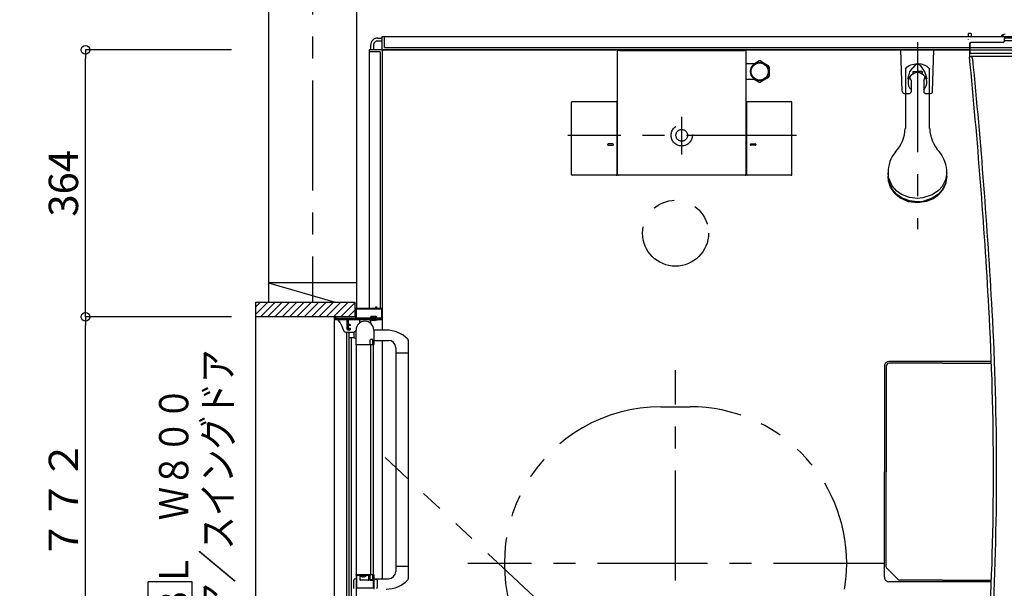
# Model space of a CAD drawing. Extents: x -405 to 205, y -16 to 288.
# Drawn here: x -297 to -230, y 164 to 203 of the extents above; entities that cross this region are included whole.
import ezdxf

# ---------------------------------------------------------------- set-up
doc = ezdxf.new("R2010")
doc.units = 0
doc.header["$MEASUREMENT"] = 0
for name, pattern in [('CENTER', [12, 7.5, -1.5, 1.5, -1.5]), ('DASHED', [4.5, 3, -1.5]), ('PHANTOM', [15, 7.5, -1.5, 1.5, -1.5, 1.5, -1.5])]:
    doc.linetypes.add(name, pattern=pattern)
doc.layers.get('0').update_dxf_attribs({"linetype": 'CONTINUOUS'})
doc.layers.get('DEFPOINTS').update_dxf_attribs({"linetype": 'CONTINUOUS'})
doc.layers.add('VIEW0001', color=7, linetype='CONTINUOUS')
doc.styles.get("Standard").update_dxf_attribs({"font": 'ROMANS', "bigfont": 'EXTFONT'})
doc.dimstyles.new('ISO-25', dxfattribs={"dimtxt": 2.5, "dimasz": 2.5, "dimexe": 1.25, "dimexo": 0.625, "dimtad": 1, "dimdec": 4, "dimdsep": 46, "dimtxsty": 'Standard', "dimcen": 2.5, "dimadec": 0, "dimazin": 0, "dimtfac": 1, "dimtdec": 4, "dimtmove": 0, "dimatfit": 3, "dimfxl": 1, "dimtolj": 1, "dimtzin": 0, "dimarcsym": 0})

# ---------------------------------------------------------------- blocks, each defined once
blk = doc.blocks.new('_ORIGIN')
at = {"color": 0, "linetype": 'ByBlock'}
blk.add_line((0, 0), (-1, 0), dxfattribs=at)
blk.add_circle((0, 0), 0.5, dxfattribs=at)
blk = doc.blocks.new('*D31')
at = {"layer": 'DEFPOINTS', "color": 0}
for p in [(-292.569008, 182.928332), (-280.069008, 182.928332), (-280.069008, 144.328332)]:
    blk.add_point(p, dxfattribs=at)
at = {"layer": 'VIEW0001', "color": 0, "lineweight": -2}
for p, q in [((-282.609008, 182.928332), (-292.569008, 182.928332)), ((-292.569008, 144.928332), (-292.569008, 182.328332)), ((-282.609008, 144.328332), (-292.569008, 144.328332))]:
    blk.add_line(p, q, dxfattribs=at)
at = {"layer": 'VIEW0001', "color": 0, "lineweight": -2, "xscale": 0.6, "yscale": 0.6, "zscale": 0.6}
for p, rotation in [((-292.569008, 182.928332), 90), ((-292.569008, 144.328332), 270)]:
    blk.add_blockref('_ORIGIN', p, dxfattribs=dict(at, rotation=rotation))
at = {"layer": 'VIEW0001', "color": 0, "insert": (-294.069008, 163.629332), "char_height": 2, "attachment_point": 5, "rotation": 90}
blk.add_mtext('\\A1;額縁内法\u3000７７２', dxfattribs=at)
blk = doc.blocks.new('*D32')
at = {"layer": 'DEFPOINTS', "color": 0}
for p in [(-292.569008, 201.128332), (-280.069008, 201.128332), (-280.069008, 182.928332)]:
    blk.add_point(p, dxfattribs=at)
at = {"layer": 'VIEW0001', "color": 0, "lineweight": -2}
for p, q in [((-282.609008, 201.128332), (-292.569008, 201.128332)), ((-292.569008, 183.528332), (-292.569008, 200.528332)), ((-282.609008, 182.928332), (-292.569008, 182.928332))]:
    blk.add_line(p, q, dxfattribs=at)
at = {"layer": 'VIEW0001', "color": 0, "lineweight": -2, "xscale": 0.6, "yscale": 0.6, "zscale": 0.6}
for p, rotation in [((-292.569008, 201.128332), 90), ((-292.569008, 182.928332), 270)]:
    blk.add_blockref('_ORIGIN', p, dxfattribs=dict(at, rotation=rotation))
at = {"layer": 'VIEW0001', "color": 0, "insert": (-294.069008, 192.029332), "char_height": 2, "attachment_point": 5, "rotation": 90}
blk.add_mtext('\\A1;364', dxfattribs=at)

msp = doc.modelspace()

# ---------------------------------------------------------------- linework, layer by layer
at = {"layer": 'VIEW0001', "color": 7, "linetype": 'CENTER'}
for p, q in [((-277.069997, 211.033839), (-277.069997, 183.928856)), ((-235.82, 201.652859), (-235.82, 188.911848)), ((-251.894997, 193.992982), (-251.894997, 196.568863)), ((-244.061, 195.298431), (-259.65574, 195.298431)), ((-252.319997, 152.953458), (-252.319997, 179.30341)), ((-238.145053, 166.128431), (-266.494934, 166.128431))]:
    msp.add_line(p, q, dxfattribs=at)
at = {"layer": 'VIEW0001', "color": 7, "linetype": 'Continuous'}
for p, q in [((-280.069997, 210.12812), (-280.069997, 183.928856)), ((-274.069997, 210.128145), (-274.069997, 183.528419)), ((-232.178303, 202.228429), (-232.3392, 202.228429)), ((-232.335709, 202.028431), (-232.3392, 202.228429)), ((-232.125677, 202.028431), (-232.128311, 202.179301)), ((-229.991006, 202.15225), (-229.993167, 202.028431)), ((-272.62, 201.928432), (-272.319997, 201.928432)), ((-272.62, 201.728431), (-272.319997, 201.728431)), ((-272.319997, 202.028431), (-192.319997, 202.028431)), ((-272.319997, 201.153431), (-272.319997, 202.028431)), ((-272.169997, 201.278431), (-272.169997, 202.028431)), ((-232.332176, 201.825985), (-232.332612, 201.850977)), ((-232.269997, 201.523788), (-232.269997, 200.626504)), ((-232.252544, 201.515932), (-232.252544, 200.978431)), ((-229.969997, 201.623787), (-232.169997, 201.623787)), ((-229.969997, 201.615931), (-232.152544, 201.615931)), ((-191.744997, 201.928483), (-229.894997, 201.928483)), ((-229.894997, 201.928483), (-229.894997, 201.690931)), ((-191.744997, 201.728483), (-229.894997, 201.728483)), ((-273.219997, 201.128431), (-273.219997, 183.528419)), ((-272.344997, 201.128431), (-273.219997, 201.128431)), ((-272.469997, 200.978431), (-273.219997, 200.978431)), ((-273.12, 201.428432), (-273.12, 201.128431)), ((-272.919999, 201.428432), (-272.919999, 201.128431)), ((-272.469997, 200.978431), (-272.469997, 183.528419)), ((-272.32, 200.978431), (-272.32, 182.027839)), ((-272.319997, 201.103431), (-272.319997, 182.027839)), ((-272.294997, 201.128431), (-192.344997, 201.128431)), ((-232.269997, 201.128429), (-272.169999, 201.128429)), ((-272.169997, 201.278431), (-192.469997, 201.278431)), ((-256.269996, 192.62338), (-256.269996, 201.026721)), ((-256.220004, 201.074856), (-256.224717, 201.074633)), ((-256.152332, 201.074856), (-256.220003, 201.074856)), ((-256.152332, 201.073461), (-256.152332, 201.074856)), ((-256.152332, 201.073461), (-247.637662, 201.073461)), ((-247.56999, 201.074856), (-247.637662, 201.074856)), ((-247.637662, 201.074856), (-247.637662, 201.073461)), ((-247.565276, 201.074633), (-247.56999, 201.074856)), ((-247.519998, 201.024863), (-247.519998, 192.62338)), ((-236.944947, 201.127818), (-235.819947, 201.127818)), ((-236.853156, 198.300101), (-236.944947, 201.127818)), ((-234.694947, 201.127818), (-235.819947, 201.127818)), ((-234.786738, 198.300101), (-234.694947, 201.127818)), ((-192.819997, 200.878431), (-232.152544, 200.878431)), ((-247.519997, 200.198431), (-246.877863, 200.198431)), ((-246.927369, 200.198431), (-246.81484, 200.2634)), ((-246.81484, 200.2634), (-246.695862, 200.332092)), ((-246.695862, 200.332092), (-246.62689, 200.371914)), ((-246.533105, 200.371914), (-246.412798, 200.302454)), ((-246.412798, 200.302454), (-246.282645, 200.22731)), ((-246.282645, 200.22731), (-246.16484, 200.159296)), ((-246.16484, 200.159296), (-246.045861, 200.090603)), ((-192.900382, 200.668369), (-232.155161, 200.668369)), ((-246.045861, 200.090603), (-245.97689, 200.050782)), ((-245.929997, 199.969562), (-245.929997, 199.89343)), ((-245.929997, 199.89343), (-245.929997, 199.769743)), ((-245.929997, 199.769743), (-245.929997, 199.642431)), ((-245.929997, 199.642431), (-245.929997, 199.51045)), ((-245.929997, 199.51045), (-245.929997, 199.38275)), ((-236.645, 199.806649), (-236.645, 195.762587)), ((-236.144958, 199.65059), (-235.494955, 199.65059)), ((-236.144958, 199.650346), (-236.144942, 199.562705)), ((-236.144947, 199.650349), (-235.819947, 199.650349)), ((-236.144947, 199.650349), (-236.144947, 199.46851)), ((-235.494947, 199.650349), (-235.819947, 199.650349)), ((-235.494955, 199.650352), (-235.494939, 199.562711)), ((-235.494947, 199.650349), (-235.494947, 199.46851)), ((-234.995, 195.762586), (-234.995, 199.801534)), ((-246.880493, 199.098431), (-247.519997, 199.098431)), ((-246.87735, 199.069552), (-246.927369, 199.098431)), ((-246.747196, 198.994409), (-246.87735, 199.069552)), ((-246.62689, 198.924949), (-246.747196, 198.994409)), ((-246.464133, 198.96477), (-246.533105, 198.924949)), ((-246.345154, 199.033463), (-246.464133, 198.96477)), ((-246.227349, 199.101477), (-246.345154, 199.033463)), ((-246.097196, 199.176621), (-246.227349, 199.101477)), ((-245.97689, 199.246081), (-246.097196, 199.176621)), ((-245.929997, 199.38275), (-245.929997, 199.3273)), ((-236.257447, 199.055749), (-236.257447, 198.254968)), ((-235.382447, 199.055749), (-235.382447, 198.254968)), ((-236.703235, 198.154968), (-236.357447, 198.154968)), ((-235.282447, 198.154968), (-234.936659, 198.154968)), ((-259.40995, 192.623533), (-259.409953, 197.553229)), ((-259.359953, 197.603229), (-256.360028, 197.603229)), ((-256.310028, 192.623533), (-256.310028, 197.553229)), ((-247.479966, 197.553229), (-247.479966, 192.623533)), ((-247.429966, 197.603229), (-244.430043, 197.603229)), ((-244.380043, 192.623533), (-244.380043, 197.553229)), ((-256.610112, 194.718609), (-256.910111, 194.718609)), ((-256.910111, 194.618598), (-256.610112, 194.618598)), ((-247.179881, 194.718609), (-246.879882, 194.718609)), ((-246.879882, 194.618598), (-247.179881, 194.618598)), ((-237.82, 192.748985), (-237.82, 192.5187)), ((-233.82, 192.5187), (-233.82, 192.748985)), ((-256.360028, 192.573533), (-259.35995, 192.573533)), ((-247.569997, 192.57338), (-256.219996, 192.57338)), ((-244.430043, 192.573533), (-247.429966, 192.573533)), ((-274.069997, 185.25343), (-280.069997, 185.25343)), ((-280.069997, 185.25343), (-275.528599, 183.928856)), ((-280.945033, 183.113514), (-280.129691, 183.928856)), ((-280.945033, 143.32974), (-280.945033, 183.928856)), ((-280.945033, 183.928856), (-274.195002, 183.928856)), ((-280.945033, 183.608488), (-280.624666, 183.928856)), ((-280.634716, 182.928855), (-279.63476, 183.928811)), ((-280.139776, 182.928855), (-279.13982, 183.928811)), ((-279.64486, 182.928832), (-278.644858, 183.928833)), ((-279.144827, 182.928832), (-278.144847, 183.928811)), ((-278.64475, 182.928875), (-277.644814, 183.928811)), ((-278.144761, 182.928918), (-277.144846, 183.928833)), ((-277.644706, 182.92892), (-276.644814, 183.928815)), ((-277.144738, 182.928961), (-276.144866, 183.928833)), ((-276.644705, 182.928961), (-275.644833, 183.928833)), ((-276.144672, 182.928961), (-275.144822, 183.928811)), ((-275.644682, 182.929004), (-274.644848, 183.928838)), ((-275.144649, 182.929004), (-274.195002, 183.878651)), ((-274.644616, 182.929004), (-274.195002, 183.378618)), ((-274.195002, 183.928856), (-274.195002, 182.928415)), ((-274.195002, 183.53989), (-274.155673, 183.528419)), ((-274.195002, 182.92928), (-280.945033, 182.92928)), ((-275.570044, 144.50342), (-275.570044, 182.753419)), ((-275.570044, 182.753419), (-272.320044, 182.753419)), ((-275.317225, 182.728426), (-275.319654, 182.728289)), ((-274.705044, 182.728426), (-275.317225, 182.728426)), ((-273.880044, 182.703419), (-273.880044, 182.496794)), ((-273.220048, 182.778419), (-273.220048, 182.758352)), ((-273.095048, 182.928419), (-273.154502, 182.84998)), ((-273.137548, 182.793419), (-273.137548, 182.812635)), ((-273.130044, 182.703419), (-273.130044, 182.496794)), ((-273.095048, 182.978419), (-272.745048, 182.978419)), ((-273.095048, 182.978419), (-273.095048, 182.928419)), ((-272.745048, 182.928419), (-273.095048, 182.928419)), ((-272.745048, 182.978419), (-272.745048, 182.928419)), ((-272.745048, 182.928419), (-272.685594, 182.84998)), ((-272.702548, 182.793419), (-272.702548, 182.812635)), ((-272.620048, 182.778419), (-272.620048, 182.758352)), ((-272.320044, 182.753419), (-272.320044, 182.028632)), ((-274.520044, 182.308419), (-274.540044, 182.308419)), ((-272.052541, 182.027839), (-272.905043, 182.027839)), ((-274.947947, 181.987072), (-274.947597, 181.987175)), ((-274.808, 181.878419), (-274.230044, 181.878419)), ((-274.746716, 161.060848), (-274.746714, 181.878426)), ((-274.605044, 181.828419), (-274.605044, 181.578419)), ((-274.570034, 161.284872), (-274.570032, 181.528419)), ((-274.555044, 181.528419), (-274.230044, 181.528419)), ((-274.430034, 161.454619), (-274.430032, 181.528419)), ((-274.230044, 181.528419), (-274.230044, 181.878419)), ((-274.105044, 181.928419), (-274.180044, 181.928419)), ((-274.180044, 181.478419), (-274.105044, 181.478419)), ((-272.905043, 181.327839), (-271.905043, 181.327839)), ((-272.320044, 181.328632), (-272.320044, 165.078999)), ((-270.555042, 181.337802), (-270.555045, 165.069701)), ((-272.920044, 181.028419), (-274.105044, 181.028419)), ((-274.105044, 181.028419), (-274.105044, 163.838419)), ((-273.130044, 181.028419), (-273.130044, 165.378419)), ((-272.920044, 165.378419), (-272.920044, 181.028419)), ((-271.405043, 180.827839), (-271.405045, 165.577535)), ((-271.405043, 180.477839), (-270.555043, 180.477839)), ((-238.069998, 179.578432), (-238.069998, 172.378431)), ((-237.953154, 179.561587), (-237.953154, 172.378431)), ((-230.775707, 179.878431), (-237.770681, 179.878431)), ((-234.119999, 179.761587), (-237.753154, 179.761587)), ((-234.119999, 179.761587), (-230.771355, 179.761587)), ((-238.069998, 165.178431), (-238.069998, 172.378431)), ((-237.953154, 165.924762), (-237.953154, 172.378431)), ((-271.405043, 165.928999), (-270.555043, 165.928999)), ((-274.105044, 165.378419), (-273.855044, 165.378419)), ((-274.080045, 165.378737), (-274.074182, 165.378737)), ((-274.074182, 165.378737), (-274.020764, 165.378737)), ((-274.020764, 165.378737), (-273.929409, 165.378737)), ((-273.855044, 165.328419), (-273.855044, 165.0286)), ((-273.812545, 165.328737), (-273.755045, 165.328737)), ((-273.626294, 165.204272), (-273.626294, 165.248419)), ((-273.626294, 165.248419), (-273.583794, 165.248419)), ((-273.583794, 165.204272), (-273.583794, 165.248419)), ((-273.505045, 165.328737), (-273.447545, 165.328737)), ((-273.229959, 165.0286), (-273.229959, 165.328419)), ((-285.295536, 164.866415), (-288.295536, 164.866415)), ((-288.295536, 152.866415), (-288.295536, 164.866415)), ((-285.295536, 152.866415), (-285.295536, 164.866415)), ((-274.254904, 164.44601), (-274.254904, 165.011988)), ((-274.105044, 165.078999), (-274.228963, 165.045795)), ((-273.279959, 164.9786), (-273.805044, 164.9786)), ((-272.905043, 165.078999), (-272.710631, 165.026906)), ((-272.905043, 165.078999), (-271.905043, 165.078999)), ((-272.655043, 164.503536), (-272.655043, 164.954462)), ((-230.775707, 164.878431), (-237.770681, 164.878431)), ((-234.119999, 164.995275), (-237.023655, 164.995275)), ((-234.119999, 164.995275), (-230.771355, 164.995275))]:
    msp.add_line(p, q, dxfattribs=at)
at = {"layer": 'VIEW0001', "color": 40, "linetype": 'Continuous'}
msp.add_line((-232.193731, 201.850736), (-232.193777, 201.853401), dxfattribs=at)
at = {"layer": 'VIEW0001', "color": 7, "linetype": 'PHANTOM'}
for p, q in [((-253.319987, 176.803408), (-251.320001, 176.803408)), ((-259.632874, 161.682789), (-272.119995, 173.337315))]:
    msp.add_line(p, q, dxfattribs=at)
at = {"layer": 'VIEW0001', "color": 4, "linetype": 'Continuous'}
msp.add_line((-237.894585, 165.783362), (-237.165076, 165.053854), dxfattribs=at)
at = {"layer": 'VIEW0001', "color": 7, "linetype": 'Continuous'}
for points in [[(-256.269996, 201.024863), (-256.269855, 201.028576), (-256.269437, 201.032255), (-256.268749, 201.035886), (-256.267798, 201.03945), (-256.266592, 201.042931), (-256.265137, 201.046313), (-256.263441, 201.049579), (-256.26151, 201.052712), (-256.259353, 201.055696), (-256.256976, 201.058515), (-256.25571, 201.059855), (-256.254396, 201.061148), (-256.253036, 201.06239), (-256.251632, 201.063581), (-256.250184, 201.064719), (-256.248695, 201.065804), (-256.247166, 201.066834), (-256.245598, 201.067808), (-256.243994, 201.068725), (-256.242354, 201.069583), (-256.240685, 201.070379), (-256.238992, 201.071112), (-256.237276, 201.07178), (-256.235539, 201.072385), (-256.233781, 201.072924), (-256.232003, 201.073398), (-256.230207, 201.073806), (-256.228394, 201.074149), (-256.226563, 201.074424), (-256.224717, 201.074633)], [(-247.565276, 201.074633), (-247.561594, 201.074143), (-247.55797, 201.07338), (-247.554421, 201.072353), (-247.550962, 201.07107), (-247.54761, 201.069541), (-247.544381, 201.067773), (-247.541289, 201.065777), (-247.538352, 201.06356), (-247.535584, 201.061131), (-247.533003, 201.058499), (-247.531787, 201.057111), (-247.530625, 201.055682), (-247.529517, 201.05421), (-247.528463, 201.0527), (-247.527466, 201.051151), (-247.526527, 201.049567), (-247.525645, 201.047947), (-247.524824, 201.046295), (-247.524062, 201.044611), (-247.523363, 201.042898), (-247.522728, 201.041161), (-247.522158, 201.039406), (-247.521654, 201.037635), (-247.521216, 201.035849), (-247.520845, 201.034048), (-247.520541, 201.032234), (-247.520304, 201.030407), (-247.520134, 201.028569), (-247.520032, 201.026721), (-247.519998, 201.024863)], [(-236.645, 199.806649), (-236.550053, 199.93655), (-236.395327, 200.049147), (-236.26634, 200.107509), (-236.076576, 200.159612), (-235.821193, 200.183275), (-235.567792, 200.159986), (-235.320275, 200.085055), (-235.179429, 200.007676), (-235.042657, 199.880432), (-234.995, 199.801534)], [(-235.4959, 199.900858), (-235.598773, 200.025221), (-235.7275, 200.117973), (-235.820018, 200.139664), (-235.912514, 200.117957), (-236.000411, 200.061891), (-236.144035, 199.900858)], [(-236.475204, 199.13612), (-236.462371, 199.184025), (-236.41443, 199.357194), (-236.329698, 199.626006), (-236.200445, 199.817349), (-236.144035, 199.900858)], [(-235.164691, 199.13612), (-235.177524, 199.184025), (-235.225465, 199.357194), (-235.310196, 199.626006), (-235.43945, 199.817349), (-235.49586, 199.900858)], [(-233.82, 192.748985), (-233.89472, 192.275318), (-234.135579, 191.805884), (-234.3876, 191.528199), (-234.812479, 191.237916), (-235.456074, 191.028948), (-235.82, 190.999745), (-236.361568, 191.065097), (-236.898298, 191.275758), (-237.21579, 191.496179), (-237.547687, 191.867788), (-237.78661, 192.430688), (-237.82, 192.748985)], [(-233.82, 192.5187), (-233.89472, 192.045034), (-234.135579, 191.575599), (-234.3876, 191.297915), (-234.812479, 191.007631), (-235.456074, 190.798664), (-235.82, 190.769461), (-236.361568, 190.834812), (-236.898298, 191.045473), (-237.21579, 191.265895), (-237.547687, 191.637503), (-237.78661, 192.200403), (-237.82, 192.5187)], [(-233.82, 192.49446), (-233.89472, 192.020793), (-234.135579, 191.551359), (-234.3876, 191.273674), (-234.812479, 190.983391), (-235.456074, 190.774423), (-235.82, 190.74522), (-236.361568, 190.810572), (-236.898298, 191.021232), (-237.21579, 191.241654), (-237.547687, 191.613263), (-237.78661, 192.176163), (-237.82, 192.49446)], [(-233.892356, 192.028194), (-234.095329, 191.575599), (-234.449934, 191.176696), (-234.75379, 190.967902), (-235.206802, 190.780664), (-235.82, 190.695578), (-236.423481, 190.777922), (-237.009405, 191.042586), (-237.337542, 191.314401), (-237.646421, 191.75694), (-237.747638, 192.028177)], [(-274.120044, 183.478419), (-274.1054, 183.513774), (-274.070044, 183.528419)], [(-274.120044, 182.843419), (-274.120044, 183.478419)], [(-274.075044, 183.468419), (-274.070651, 183.479025), (-274.060044, 183.483419)], [(-274.075044, 182.843419), (-274.075044, 183.468419)], [(-274.070044, 183.528419), (-272.775044, 183.528419)], [(-274.060044, 183.483419), (-272.380044, 183.483419)], [(-272.775044, 183.528419), (-272.764438, 183.532812), (-272.760044, 183.543419)], [(-272.760044, 183.593419), (-272.757115, 183.60049), (-272.750044, 183.603419)], [(-272.760044, 183.543419), (-272.760044, 183.593419)], [(-272.750044, 183.603419), (-272.730044, 183.603419)], [(-272.730044, 183.603419), (-272.722973, 183.60049), (-272.720044, 183.593419)], [(-272.720044, 183.593419), (-272.720044, 183.543419)], [(-272.720044, 183.543419), (-272.715651, 183.532812), (-272.705044, 183.528419)], [(-272.705044, 183.528419), (-272.370044, 183.528419)], [(-272.380044, 183.483419), (-272.369438, 183.479025), (-272.365044, 183.468419)], [(-272.370044, 183.528419), (-272.334689, 183.513774), (-272.320044, 183.478419)], [(-272.365044, 183.468419), (-272.365044, 182.843419)], [(-272.320044, 183.478419), (-272.320044, 182.803419)], [(-275.570044, 182.913419), (-275.565651, 182.924025), (-275.555044, 182.928419)], [(-275.570044, 182.793419), (-275.570044, 182.913419)], [(-275.555044, 182.778419), (-275.565651, 182.782812), (-275.570044, 182.793419)], [(-275.555044, 182.928419), (-275.535044, 182.928419)], [(-274.720044, 182.778419), (-275.555044, 182.778419)], [(-275.535044, 182.928419), (-275.524438, 182.924025), (-275.520044, 182.913419)], [(-275.520044, 182.913419), (-275.520044, 182.843419)], [(-275.520044, 182.843419), (-275.515651, 182.832812), (-275.505044, 182.828419)], [(-275.505044, 182.828419), (-274.135044, 182.828419)], [(-275.317648, 182.704931), (-275.317776, 182.705015), (-275.31923, 182.706019), (-275.326574, 182.713386), (-275.328835, 182.718641), (-275.328769, 182.722086), (-275.327855, 182.72416), (-275.32598, 182.72609), (-275.323016, 182.727572), (-275.319654, 182.728289)], [(-274.947597, 181.987175), (-275.054374, 182.276435), (-275.200515, 182.544447), (-275.317648, 182.704931)], [(-274.705044, 182.763419), (-274.709438, 182.774025), (-274.720044, 182.778419)], [(-274.705044, 182.078419), (-274.705044, 182.763419)], [(-274.640044, 182.778419), (-274.650651, 182.774025), (-274.655044, 182.763419)], [(-274.655044, 182.763419), (-274.655044, 182.443419)], [(-272.345044, 182.778419), (-274.640044, 182.778419)], [(-274.135044, 182.828419), (-274.124438, 182.832812), (-274.120044, 182.843419)], [(-274.060044, 182.828419), (-274.070651, 182.832812), (-274.075044, 182.843419)], [(-272.380044, 182.828419), (-274.060044, 182.828419)], [(-272.365044, 182.843419), (-272.369438, 182.832812), (-272.380044, 182.828419)], [(-272.320044, 182.803419), (-272.327367, 182.785741), (-272.345044, 182.778419)], [(-274.655044, 182.028419), (-274.6904, 182.043063), (-274.705044, 182.078419)], [(-274.655044, 182.443419), (-274.650651, 182.432812), (-274.640044, 182.428419)], [(-274.640044, 182.383419), (-274.650651, 182.379025), (-274.655044, 182.368419)], [(-274.655044, 182.368419), (-274.655044, 182.098419)], [(-274.655044, 182.098419), (-274.650651, 182.087812), (-274.640044, 182.083419)], [(-274.555044, 182.028419), (-274.655044, 182.028419)], [(-274.640044, 182.428419), (-274.555044, 182.428419)], [(-274.570044, 182.383419), (-274.640044, 182.383419)], [(-274.640044, 182.083419), (-274.570044, 182.083419)], [(-274.555044, 182.368419), (-274.559438, 182.379025), (-274.570044, 182.383419)], [(-274.570044, 182.083419), (-274.559438, 182.087812), (-274.555044, 182.098419)], [(-274.555044, 182.428419), (-274.519689, 182.413774), (-274.505044, 182.378419)], [(-274.555044, 182.323419), (-274.555044, 182.368419)], [(-274.540044, 182.308419), (-274.550651, 182.312812), (-274.555044, 182.323419)], [(-274.555044, 182.143419), (-274.550651, 182.154025), (-274.540044, 182.158419)], [(-274.555044, 182.098419), (-274.555044, 182.143419)], [(-274.505044, 182.078419), (-274.519689, 182.043063), (-274.555044, 182.028419)], [(-274.540044, 182.158419), (-274.520044, 182.158419)], [(-274.505044, 182.323419), (-274.509438, 182.312812), (-274.520044, 182.308419)], [(-274.520044, 182.158419), (-274.509438, 182.154025), (-274.505044, 182.143419)], [(-274.505044, 182.378419), (-274.505044, 182.323419)], [(-274.505044, 182.143419), (-274.505044, 182.078419)], [(-274.105044, 181.038419), (-274.105044, 182.028425)], [(-272.905044, 182.028419), (-272.905044, 181.043419)], [(-274.947597, 181.987175), (-274.944612, 181.978068), (-274.936621, 181.961391)], [(-273.120044, 181.378419), (-273.1554, 181.363775), (-273.170044, 181.328419)], [(-273.170044, 181.328419), (-273.170044, 181.103419)], [(-272.995044, 181.378419), (-273.120044, 181.378419)], [(-272.970044, 181.353419), (-272.977367, 181.371097), (-272.995044, 181.378419)], [(-272.970044, 181.057574), (-272.970044, 181.353419)], [(-274.095044, 181.028419), (-274.102115, 181.031348), (-274.105044, 181.038419)], [(-273.153537, 181.028419), (-274.095044, 181.028419)], [(-273.170044, 181.103419), (-273.162722, 181.085742), (-273.145044, 181.078419), (-273.134438, 181.074026), (-273.130044, 181.063419)], [(-273.140675, 181.035702), (-273.146147, 181.030366), (-273.153537, 181.028419)], [(-273.132182, 181.049857), (-273.140675, 181.035702)], [(-273.130044, 181.057574), (-273.130589, 181.05357), (-273.132182, 181.049857)], [(-273.130044, 181.063419), (-273.130044, 181.057574)], [(-272.967907, 181.049857), (-272.9695, 181.05357), (-272.970044, 181.057574)], [(-272.959414, 181.035702), (-272.967907, 181.049857)], [(-272.946552, 181.028419), (-272.953942, 181.030366), (-272.959414, 181.035702)], [(-272.920044, 181.028419), (-272.946552, 181.028419)], [(-272.905044, 181.043419), (-272.909438, 181.032813), (-272.920044, 181.028419)], [(-274.105044, 165.368419), (-274.102115, 165.37549), (-274.095044, 165.378419)], [(-274.105044, 165.328621), (-274.105044, 165.368419)], [(-274.095044, 165.378419), (-272.920044, 165.378419)], [(-274.055044, 165.318419), (-274.052115, 165.32549), (-274.045044, 165.328419)], [(-274.055044, 164.458419), (-274.055044, 165.318419)], [(-274.045044, 165.328419), (-273.230044, 165.328419)], [(-273.230044, 165.328419), (-273.219438, 165.324026), (-273.215044, 165.313419)], [(-273.215044, 165.313419), (-273.215044, 165.063419)], [(-273.130044, 165.343419), (-273.134438, 165.332813), (-273.145044, 165.328419), (-273.162722, 165.321097), (-273.170044, 165.303419)], [(-273.170044, 165.303419), (-273.170044, 165.078419)], [(-273.153537, 165.378419), (-273.146147, 165.376472), (-273.140675, 165.371137)], [(-273.140675, 165.371137), (-273.132182, 165.356982)], [(-273.132182, 165.356982), (-273.130589, 165.353268), (-273.130044, 165.349264)], [(-273.130044, 165.349264), (-273.130044, 165.343419)], [(-272.970044, 165.349264), (-272.9695, 165.353268), (-272.967907, 165.356982)], [(-272.970044, 165.053419), (-272.970044, 165.349264)], [(-272.967907, 165.356982), (-272.959414, 165.371137)], [(-272.959414, 165.371137), (-272.953942, 165.376472), (-272.946552, 165.378419)], [(-272.946552, 165.378419), (-272.920044, 165.378419)], [(-272.920044, 165.378419), (-272.909438, 165.374026), (-272.905044, 165.363419)], [(-272.905044, 165.363419), (-272.905044, 165.363419)], [(-272.905044, 165.363419), (-272.905044, 164.377109)], [(-273.215044, 165.063419), (-273.193077, 165.010386), (-273.140044, 164.988419)], [(-273.170044, 165.078419), (-273.1554, 165.043064), (-273.120044, 165.028419)], [(-273.140044, 164.988419), (-273.025044, 164.988419)], [(-273.120044, 165.028419), (-272.995044, 165.028419)], [(-273.025044, 164.988419), (-272.972011, 164.966452), (-272.950044, 164.913419)], [(-272.995044, 165.028419), (-272.977367, 165.035742), (-272.970044, 165.053419)], [(-272.950044, 164.913419), (-272.950044, 164.463419)], [(-274.045044, 164.448419), (-274.052115, 164.451348), (-274.055044, 164.458419)], [(-272.965044, 164.448419), (-274.045044, 164.448419)], [(-272.950044, 164.463419), (-272.954438, 164.452813), (-272.965044, 164.448419)]]:
    msp.add_lwpolyline(points, dxfattribs=at)
at = {"layer": 'VIEW0001', "color": 4, "linetype": 'Continuous'}
for points in [[(-237.933775, 165.838997), (-237.948801, 165.883316), (-237.953154, 165.924762)], [(-237.894585, 165.783362), (-237.920254, 165.814904), (-237.933775, 165.838997)]]:
    msp.add_lwpolyline(points, dxfattribs=at)
at = {"layer": 'VIEW0001', "color": 7, "linetype": 'Continuous'}
for radius in [0.625, 0.586093]:
    msp.add_circle((-246.579997, 199.648431), radius, dxfattribs=at)
at = {"layer": 'VIEW0001', "color": 7, "linetype": 'DASHED'}
for radius in [0.725, 0.395]:
    msp.add_circle((-251.894997, 195.298431), radius, dxfattribs=at)
at = {"layer": 'VIEW0001', "color": 7, "linetype": 'PHANTOM'}
msp.add_circle((-252.319997, 188.628431), 2.25, dxfattribs=at)
at = {"layer": 'VIEW0001', "color": 7, "linetype": 'Continuous'}
for centre, radius, start, end in [((-232.178303, 202.178429), 0.05, 1, 90), ((-229.845763, 201.87838), 0.31, 90, 151.05064), ((-272.62, 201.428432), 0.5, 89.999997, 180), ((-272.62, 201.428432), 0.3, 89.999997, 180), ((-232.169997, 201.523787), 0.1, 90, 180), ((-232.152544, 201.515931), 0.1, 90, 180), ((-229.969997, 201.698787), 0.075, 270, 0), ((-229.969997, 201.690931), 0.075, 270, 0), ((-272.344997, 201.103431), 0.025, 0, 90.000002), ((-272.169999, 200.978431), 0.15, 89.999997, 180), ((-272.294997, 201.153431), 0.025, 179.999997, 270), ((-232.152544, 200.978431), 0.1, 180, 270), ((-246.579997, 199.648431), 0.725, 86.291564, 93.708436), ((-631.319997, 161.128434), 401, 3.208529, 5.652739), ((-232.28728, 200.444263), 0.25, 5.627067, 67.822072), ((-232.155161, 200.768369), 0.1, 247.822076, 270), ((-631.319997, 161.128434), 401.214891, 3.172672, 5.627067), ((-246.579997, 199.648431), 0.725, 26.291564, 33.708436), ((-235.819947, 198.908482), 0.6475, 120.12781, 227.493357), ((-236.094936, 199.562712), 0.05, 179.999008, 293.66901), ((-235.819947, 198.935355), 0.635, 66.330002, 113.668001), ((-235.544945, 199.562704), 0.05, 246.329997, 359.99899), ((-235.819947, 198.908482), 0.6475, 312.506642, 59.872195), ((-246.579997, 199.648431), 0.725, 266.291564, 273.708436), ((-246.579997, 199.648431), 0.725, 326.291564, 333.708436), ((-235.819947, 199.350452), 0.5275, 186.692187, 213.964504), ((-235.819947, 199.350452), 0.5275, 326.035501, 353.30781), ((-236.703235, 198.304968), 0.15, 181.859241, 263.59563), ((-236.357447, 198.254968), 0.1, 269.999997, 0), ((-235.282447, 198.254968), 0.1, 179.999991, 270.000001), ((-234.936659, 198.304968), 0.15, 276.404584, 358.140766), ((-259.359953, 197.553229), 0.05, 90, 180.000034), ((-256.360028, 197.553229), 0.05, 0, 90), ((-247.429966, 197.553229), 0.05, 90, 180), ((-244.430043, 197.553229), 0.05, 0, 90), ((-239.153414, 195.863074), 2.5, 317.343184, 357.696399), ((-232.486585, 195.863075), 2.5, 182.303659, 222.656861), ((-256.910111, 194.668604), 0.050006, 90, 270), ((-256.610112, 194.668604), 0.050006, 270, 90), ((-247.179881, 194.668604), 0.050006, 90, 270), ((-246.879882, 194.668604), 0.050006, 270, 90), ((-235.695458, 192.793127), 2.125, 139.646784, 181.190279), ((-235.944541, 192.793127), 2.125, 358.809721, 40.353199), ((-259.35995, 192.623533), 0.05, 180.000034, 270), ((-256.360028, 192.623533), 0.05, 270, 0), ((-256.219996, 192.62338), 0.05, 180, 270), ((-247.569997, 192.62338), 0.05, 270, 0), ((-247.429966, 192.623533), 0.05, 180, 270), ((-244.430043, 192.623533), 0.05, 270, 0), ((-430.58413, 172.378434), 199.949133, 356.792281, 3.207719), ((-273.830044, 182.703419), 0.05, 90, 180), ((-273.195048, 182.758352), 0.025, 180, 257.576031), ((-272.920048, 184.006633), 1.303214, 257.576031, 282.423969), ((-273.142548, 182.840919), 0.015, 142.839151, 250.528779), ((-273.152548, 182.793419), 0.015, 270, 0), ((-273.152548, 182.812635), 0.015, 0, 70.528779), ((-273.180044, 182.703419), 0.05, 0, 20.553434), ((-272.687548, 182.812635), 0.015, 109.471221, 180), ((-272.687548, 182.793419), 0.015, 180, 270), ((-272.697548, 182.840919), 0.015, 289.471221, 37.160849), ((-272.645048, 182.758352), 0.025, 282.423969, 0), ((-430.634997, 172.378434), 200.214891, 0, 3.136675), ((-273.505044, 182.028419), 0.6, 0, 180), ((-272.052541, 179.977839), 2.05, 44.220132, 90), ((-274.804312, 182.025314), 0.146941, 205.786929, 271.537363), ((-274.555044, 181.828419), 0.05, 90, 180), ((-274.555044, 181.578419), 0.05, 180, 270), ((-274.180044, 181.878419), 0.05, 90, 180), ((-274.180044, 181.528419), 0.05, 180, 270), ((-271.905043, 180.827839), 0.5, 0, 90), ((-270.655043, 181.337802), 0.1, 0, 44.220132), ((-237.769999, 179.578432), 0.3, 89.999997, 180), ((-237.753154, 179.561587), 0.2, 90, 180.000002), ((-430.634997, 172.378434), 200.214891, 356.863364, 0), ((-273.803828, 165.314703), 0.013716, 90, 217.71409), ((-273.605044, 165.468419), 0.265, 217.71409, 265.400589), ((-273.605044, 165.468419), 0.265, 274.599411, 322.28591), ((-273.40626, 165.314703), 0.013716, 322.28591, 90), ((-271.905043, 165.578999), 0.5, 270, 0), ((-274.219904, 165.011988), 0.035, 105, 180), ((-273.805044, 165.0286), 0.05, 180, 270), ((-273.279959, 165.0286), 0.05, 270, 0), ((-272.730043, 164.954462), 0.075, 0, 75), ((-272.052541, 166.428999), 2.05, 270, 315.779868), ((-270.655043, 165.069036), 0.1, 315.779868, 0), ((-237.769999, 165.178431), 0.3, 180, 270.000002), ((-274.219904, 164.44601), 0.035, 180, 255), ((-272.730043, 164.503536), 0.075, 285, 0)]:
    msp.add_arc(centre, radius, start, end, dxfattribs=at)
at = {"layer": 'VIEW0001', "color": 7, "linetype": 'PHANTOM'}
for centre, start, end in [((-253.319987, 166.128448), 90, 270.000036), ((-251.320001, 166.128448), 270.000036, 89.999982)]:
    msp.add_arc(centre, 10.674946, start, end, dxfattribs=at)
at = {"layer": 'VIEW0001', "color": 4, "linetype": 'Continuous'}
msp.add_arc((-237.023655, 165.195275), 0.2, 225.000015, 270, dxfattribs=at)

# ---------------------------------------------------------------- texts
at = {"layer": 'VIEW0001', "color": 7, "width": 0.833333}
for s, p in [('２枚折りドア／スイングドア', (-282.54887, 151.151749)), ('ドア位置ＢＬ\u3000Ｗ８００', (-285.546203, 153.151749))]:
    msp.add_text(s, height=2, rotation=90, dxfattribs=at).set_placement(p)

# ---------------------------------------------------------------- dimensions: what is measured, and where the dimension line sits
at = {"layer": 'VIEW0001', "color": 7}
for base, p1, p2, text, picture, middle in [((-292.569008, 201.128332), (-280.069008, 182.928332), (-280.069008, 201.128332), '364', '*D32', (-292.569008, 192.029332)), ((-292.569008, 182.928332), (-280.069008, 144.328332), (-280.069008, 182.928332), '額縁内法\u3000７７２', '*D31', (-292.569008, 163.629332))]:
    dim = msp.add_linear_dim(base=base, p1=p1, p2=p2, angle=270, text=text, dimstyle='ISO-25', override={"dimtxt": 2, "dimasz": 0.6, "dimexe": 0, "dimexo": 2.54, "dimgap": 0.5, "dimtad": 1, "dimtih": 0, "dimtoh": 0, "dimdsep": 46, "dimblk1": 'ORIGIN', "dimblk2": 'ORIGIN', "dimsah": 1, "dimse1": 0, "dimse2": 0, "dimtmove": 0}, dxfattribs=at)
    dim.commit()
    dim.dimension.update_dxf_attribs({"geometry": picture, "text_midpoint": middle, "dimtype": 160})

doc.saveas('drawing.dxf')
